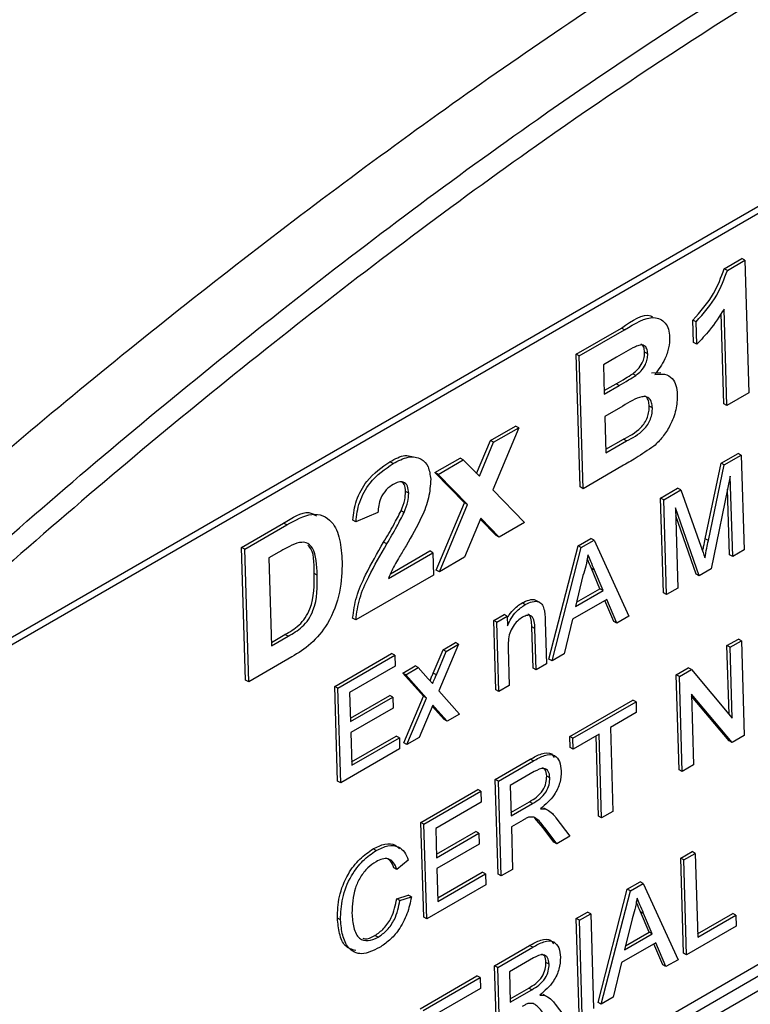
# Model space of a CAD drawing. Units: millimetres. Extents: x -5 to 599, y -5 to 425.
# Drawn here: x 403 to 411, y 155 to 166 of the extents above; entities that cross this region are included whole.
import ezdxf

# ---------------------------------------------------------------- set-up
doc = ezdxf.new("R2010")
doc.units = ezdxf.units.MM

msp = doc.modelspace()

# ---------------------------------------------------------------- linework, layer by layer
at = {"color": 7, "linetype": 'Continuous', "lineweight": 25}
for p, q in [((422.7724, 170.5965), (402.2663, 158.7586)), ((422.8431, 170.5586), (402.337, 158.7207)), ((410.5143, 163.0407), (410.7121, 163.1549)), ((410.7475, 163.1359), (410.7121, 163.1549)), ((410.5496, 163.0217), (410.5143, 163.0407)), ((410.5496, 163.0217), (410.7475, 163.1359)), ((410.7475, 163.1359), (410.7918, 161.6432)), ((410.5088, 161.5192), (410.4786, 162.5376)), ((410.5442, 161.5003), (410.5119, 162.5859)), ((408.8465, 162.0779), (409.3575, 162.3729)), ((409.3929, 162.354), (409.3575, 162.3729)), ((410.1692, 162.2105), (410.1617, 162.4625)), ((410.1971, 162.4436), (410.1617, 162.4625)), ((410.2046, 162.1915), (410.1971, 162.4436)), ((402.1266, 150.0215), (423.3398, 162.2676)), ((408.8818, 162.059), (409.3929, 162.354)), ((402.5838, 150.4178), (423.0899, 162.2557)), ((410.2046, 162.1915), (410.1692, 162.2105)), ((423.3788, 162.1241), (402.1656, 149.8779)), ((408.8909, 160.5852), (408.8465, 162.0779)), ((408.8818, 162.059), (408.8465, 162.0779)), ((408.9262, 160.5662), (408.8818, 162.059)), ((409.301, 162.0446), (409.1535, 161.9594)), ((409.6536, 162.0839), (409.6183, 162.1029)), ((409.1535, 161.9594), (409.1633, 161.6299)), ((409.5194, 161.8404), (409.4841, 161.8594)), ((409.6969, 161.8679), (409.8, 161.8721)), ((409.1621, 161.6686), (409.2967, 161.7462)), ((409.1633, 161.6299), (409.332, 161.7273)), ((409.332, 161.7273), (409.2967, 161.7462)), ((410.7918, 161.6432), (410.5442, 161.5003)), ((409.3723, 161.4942), (409.1708, 161.3779)), ((409.7053, 161.4751), (409.6699, 161.494)), ((410.5442, 161.5003), (410.5088, 161.5192)), ((409.1708, 161.3779), (409.1829, 160.9708)), ((407.8825, 161.1073), (408.1652, 161.2705)), ((408.2005, 161.2516), (408.1652, 161.2705)), ((408.2005, 161.2516), (407.9078, 160.5523)), ((407.9178, 161.0883), (408.2005, 161.2516)), ((407.7276, 160.7371), (407.8825, 161.1073)), ((407.7578, 160.7061), (407.9178, 161.0883)), ((407.9178, 161.0883), (407.8825, 161.1073)), ((409.1817, 161.0095), (409.3787, 161.1232)), ((409.1829, 160.9708), (409.414, 161.1042)), ((409.414, 161.1042), (409.3787, 161.1232)), ((410.4795, 160.8534), (410.6705, 160.9636)), ((410.5148, 160.8344), (410.7058, 160.9446)), ((410.7058, 160.9446), (410.6705, 160.9636)), ((410.7058, 160.9446), (410.7375, 159.8784)), ((406.7872, 160.8497), (406.7518, 160.8687)), ((407.2572, 160.7463), (407.5417, 160.9106)), ((407.2925, 160.7274), (407.577, 160.8916)), ((407.577, 160.8916), (407.5417, 160.9106)), ((407.577, 160.8916), (407.7578, 160.7061)), ((409.3622, 160.8179), (408.9262, 160.5662)), ((410.3004, 160.002), (410.4795, 160.8534)), ((410.3357, 159.983), (410.5148, 160.8344)), ((410.5148, 160.8344), (410.4795, 160.8534)), ((407.589, 160.4061), (407.2572, 160.7463)), ((407.2925, 160.7274), (407.2572, 160.7463)), ((407.6243, 160.3871), (407.2925, 160.7274)), ((410.5826, 160.7067), (410.3672, 159.6646)), ((410.6095, 159.8045), (410.5826, 160.7067)), ((406.963, 160.514), (406.9276, 160.533)), ((407.9078, 160.5523), (408.2658, 160.185)), ((408.9262, 160.5662), (408.8909, 160.5852)), ((409.7974, 160.4596), (409.99, 160.5708)), ((409.8327, 160.4406), (410.0253, 160.5518)), ((410.0253, 160.5518), (409.99, 160.5708)), ((410.0253, 160.5518), (410.2506, 159.9208)), ((410.5741, 159.8235), (410.5522, 160.5597)), ((407.2729, 159.6512), (407.589, 160.4061)), ((407.3083, 159.6322), (407.6243, 160.3871)), ((407.6243, 160.3871), (407.589, 160.4061)), ((409.8291, 159.3934), (409.7974, 160.4596)), ((409.8327, 160.4406), (409.7974, 160.4596)), ((409.8644, 159.3744), (409.8327, 160.4406)), ((406.6168, 160.2978), (406.3679, 160.1936)), ((406.9119, 160.2994), (406.8766, 160.3183)), ((410.2333, 159.5873), (409.9656, 160.3505)), ((409.9656, 160.3505), (409.9925, 159.4483)), ((405.0823, 159.9049), (405.5538, 160.1771)), ((405.1176, 159.8859), (405.5892, 160.1581)), ((405.5892, 160.1581), (405.5538, 160.1771)), ((406.3679, 160.1936), (406.3326, 160.2126)), ((407.7742, 160.2331), (407.591, 159.7954)), ((407.946, 160.0397), (407.7692, 160.221)), ((407.9813, 160.0207), (407.7742, 160.2331)), ((408.2658, 160.185), (407.9813, 160.0207)), ((410.198, 159.6063), (409.9683, 160.2612)), ((406.7157, 159.9439), (406.6804, 159.9629)), ((407.9813, 160.0207), (407.946, 160.0397)), ((408.8695, 159.9239), (409.0139, 160.0073)), ((408.9049, 159.905), (409.0493, 159.9883)), ((409.0493, 159.9883), (409.0139, 160.0073)), ((409.0493, 159.9883), (409.4415, 159.1302)), ((410.3357, 159.983), (410.3004, 160.002)), ((405.1266, 158.4122), (405.0823, 159.9049)), ((405.1176, 159.8859), (405.0823, 159.9049)), ((405.162, 158.3932), (405.1176, 159.8859)), ((405.502, 159.8515), (405.3893, 159.7864)), ((406.7348, 159.5575), (407.2347, 159.8461)), ((406.7573, 159.6099), (407.1994, 159.8651)), ((407.2347, 159.8461), (407.1994, 159.8651)), ((407.2347, 159.8461), (407.2422, 159.5941)), ((408.5407, 158.6496), (408.8695, 159.9239)), ((408.576, 158.6306), (408.9049, 159.905)), ((408.9049, 159.905), (408.8695, 159.9239)), ((410.6095, 159.8045), (410.5741, 159.8235)), ((410.7375, 159.8784), (410.6095, 159.8045)), ((405.3893, 159.7864), (405.4186, 158.7977)), ((407.591, 159.7954), (407.3083, 159.6322)), ((405.9324, 159.5934), (405.897, 159.6124)), ((407.3083, 159.6322), (407.2729, 159.6512)), ((409.115, 159.44), (409.0184, 159.6693)), ((409.0538, 159.6503), (409.0184, 159.6693)), ((409.1503, 159.421), (409.0538, 159.6503)), ((410.2333, 159.5873), (410.198, 159.6063)), ((410.3672, 159.6646), (410.2333, 159.5873)), ((407.2422, 159.5941), (406.3672, 159.089)), ((408.9245, 159.5909), (408.8404, 159.2421)), ((408.8404, 159.2421), (409.1503, 159.421)), ((408.8514, 159.2878), (409.115, 159.44)), ((409.1503, 159.421), (409.115, 159.44)), ((409.8644, 159.3744), (409.8291, 159.3934)), ((409.9925, 159.4483), (409.8644, 159.3744)), ((408.2734, 159.2624), (408.2381, 159.2813)), ((408.4382, 159.2862), (408.394, 159.31)), ((409.1925, 159.3202), (408.8055, 159.0968)), ((409.2703, 159.0708), (409.1705, 159.3075)), ((409.3056, 159.0518), (409.1925, 159.3202)), ((406.3672, 159.089), (406.3319, 159.1079)), ((407.92, 159.0838), (408.0364, 159.151)), ((407.9431, 158.3046), (407.92, 159.0838)), ((407.9553, 159.0648), (407.92, 159.0838)), ((407.9553, 159.0648), (408.0717, 159.132)), ((407.9785, 158.2857), (407.9553, 159.0648)), ((408.0717, 159.132), (408.0364, 159.151)), ((408.0717, 159.132), (408.075, 159.0233)), ((408.4998, 159.0715), (408.514, 158.5948)), ((408.8055, 159.0968), (408.7119, 158.7091)), ((409.3056, 159.0518), (409.2703, 159.0708)), ((409.4415, 159.1302), (409.3056, 159.0518)), ((408.3622, 158.5466), (408.3484, 159.0118)), ((408.3837, 158.9928), (408.3484, 159.0118)), ((408.3976, 158.5276), (408.3837, 158.9928)), ((405.4175, 158.8364), (405.5701, 158.9245)), ((405.4186, 158.7977), (405.6054, 158.9055)), ((405.6054, 158.9055), (405.5701, 158.9245)), ((407.3496, 158.7545), (407.4889, 158.8349)), ((407.5242, 158.816), (407.4889, 158.8349)), ((410.5453, 158.8006), (410.6734, 158.8745)), ((410.5807, 158.7816), (410.7087, 158.8556)), ((410.7087, 158.8556), (410.6734, 158.8745)), ((410.7087, 158.8556), (410.7404, 157.7893)), ((407.2388, 158.4922), (407.3496, 158.7545)), ((407.2741, 158.4732), (407.3849, 158.7355)), ((407.5242, 158.816), (407.3031, 158.2923)), ((407.3849, 158.7355), (407.3496, 158.7545)), ((407.3849, 158.7355), (407.5242, 158.816)), ((408.0825, 158.7706), (408.0949, 158.3529)), ((410.5683, 158.0288), (410.5453, 158.8006)), ((410.5807, 158.7816), (410.5453, 158.8006)), ((410.6043, 157.986), (410.5807, 158.7816)), ((405.6475, 158.6735), (405.162, 158.3932)), ((406.1303, 158.3426), (406.7706, 158.7123)), ((406.1656, 158.3237), (406.8059, 158.6933)), ((406.8059, 158.6933), (406.7706, 158.7123)), ((406.8059, 158.6933), (406.8096, 158.5703)), ((408.576, 158.6306), (408.5407, 158.6496)), ((408.7119, 158.7091), (408.576, 158.6306)), ((406.8096, 158.5703), (406.2974, 158.2746)), ((406.8955, 158.4924), (407.0351, 158.5729)), ((407.1283, 158.2305), (406.8955, 158.4924)), ((406.9309, 158.4734), (406.8955, 158.4924)), ((406.9309, 158.4734), (407.0704, 158.554)), ((407.0704, 158.554), (407.0351, 158.5729)), ((407.0704, 158.554), (407.1835, 158.427)), ((407.2741, 158.4732), (407.2388, 158.4922)), ((408.3976, 158.5276), (408.3622, 158.5466)), ((408.514, 158.5948), (408.3976, 158.5276)), ((409.9749, 158.4713), (410.1102, 158.5494)), ((410.0102, 158.4523), (410.1456, 158.5305)), ((410.1456, 158.5305), (410.1102, 158.5494)), ((410.1456, 158.5305), (410.6043, 157.986)), ((405.162, 158.3932), (405.1266, 158.4122)), ((407.1636, 158.2115), (406.9309, 158.4734)), ((410.0066, 157.4051), (409.9749, 158.4713)), ((410.0102, 158.4523), (409.9749, 158.4713)), ((410.0419, 157.3861), (410.0102, 158.4523)), ((406.162, 157.2764), (406.1303, 158.3426)), ((406.1656, 158.3237), (406.1303, 158.3426)), ((406.1973, 157.2574), (406.1656, 158.3237)), ((406.2974, 158.2746), (406.3071, 157.9465)), ((407.3031, 158.2923), (407.5361, 158.0303)), ((407.9785, 158.2857), (407.9431, 158.3046)), ((408.0949, 158.3529), (407.9785, 158.2857)), ((406.306, 157.9852), (406.7491, 158.241)), ((406.3071, 157.9465), (406.7844, 158.222)), ((406.7844, 158.222), (406.7491, 158.241)), ((406.7844, 158.222), (406.7881, 158.099)), ((406.907, 157.7065), (407.1283, 158.2305)), ((406.9424, 157.6875), (407.1636, 158.2115)), ((407.1636, 158.2115), (407.1283, 158.2305)), ((408.7758, 157.7791), (409.4859, 158.189)), ((408.8111, 157.7601), (409.5213, 158.1701)), ((409.5213, 158.1701), (409.4859, 158.189)), ((409.5213, 158.1701), (409.5249, 158.047)), ((410.6051, 157.7112), (410.1463, 158.2556)), ((410.1463, 158.2556), (410.17, 157.46)), ((410.5697, 157.7302), (410.147, 158.2318)), ((406.7881, 158.099), (406.3108, 157.8235)), ((407.235, 158.1309), (407.0819, 157.7681)), ((407.3613, 157.9687), (407.2293, 158.1172)), ((407.2607, 158.1027), (407.235, 158.1309)), ((407.3966, 157.9497), (407.2607, 158.1027)), ((407.3966, 157.9497), (407.3613, 157.9687)), ((407.5361, 158.0303), (407.3966, 157.9497)), ((409.5249, 158.047), (409.2339, 157.879)), ((409.2339, 157.879), (409.2619, 156.9358)), ((406.3108, 157.8235), (406.3217, 157.4544)), ((406.3206, 157.4931), (406.8219, 157.7825)), ((406.3217, 157.4544), (406.8572, 157.7635)), ((406.8572, 157.7635), (406.8219, 157.7825)), ((406.8572, 157.7635), (406.8609, 157.6405)), ((407.0819, 157.7681), (406.9424, 157.6875)), ((408.7795, 157.6561), (408.7758, 157.7791)), ((408.8111, 157.7601), (408.7758, 157.7791)), ((408.8148, 157.6371), (408.8111, 157.7601)), ((409.1058, 157.8051), (408.8148, 157.6371)), ((409.0985, 156.8809), (409.0717, 157.7854)), ((409.1339, 156.8619), (409.1058, 157.8051)), ((410.6051, 157.7112), (410.5697, 157.7302)), ((410.7404, 157.7893), (410.6051, 157.7112)), ((406.8609, 157.6405), (406.1973, 157.2574)), ((406.9424, 157.6875), (406.907, 157.7065)), ((408.8148, 157.6371), (408.7795, 157.6561)), ((407.9376, 157.2952), (408.3316, 157.5227)), ((407.973, 157.2762), (408.367, 157.5037)), ((408.367, 157.5037), (408.3316, 157.5227)), ((410.0419, 157.3861), (410.0066, 157.4051)), ((410.17, 157.46), (410.0419, 157.3861)), ((406.1973, 157.2574), (406.162, 157.2764)), ((407.9693, 156.229), (407.9376, 157.2952)), ((407.973, 157.2762), (407.9376, 157.2952)), ((408.0046, 156.21), (407.973, 157.2762)), ((408.3753, 157.3834), (408.1047, 157.2271)), ((408.552, 157.3149), (408.5167, 157.3338)), ((407.0994, 156.8113), (407.7397, 157.181)), ((407.7751, 157.162), (407.7397, 157.181)), ((408.1047, 157.2271), (408.1148, 156.8854)), ((407.1348, 156.7924), (407.7751, 157.162)), ((407.7751, 157.162), (407.7787, 157.039)), ((407.7787, 157.039), (407.2665, 156.7433)), ((408.1137, 156.9241), (408.3227, 157.0448)), ((408.1148, 156.8854), (408.358, 157.0258)), ((408.358, 157.0258), (408.3227, 157.0448)), ((408.5198, 156.9545), (408.4845, 156.9735)), ((408.2496, 156.8381), (408.1185, 156.7624)), ((408.4756, 156.7502), (408.3816, 156.8595)), ((408.6198, 156.8645), (408.7775, 156.6562)), ((409.1339, 156.8619), (409.0985, 156.8809)), ((409.2619, 156.9358), (409.1339, 156.8619)), ((407.1311, 155.7451), (407.0994, 156.8113)), ((407.1348, 156.7924), (407.0994, 156.8113)), ((407.1665, 155.7261), (407.1348, 156.7924)), ((407.2665, 156.7433), (407.2762, 156.4152)), ((408.1185, 156.7624), (408.1327, 156.2839)), ((408.5954, 156.5904), (408.4756, 156.7502)), ((408.5109, 156.7313), (408.4756, 156.7502)), ((408.6307, 156.5715), (408.5109, 156.7313)), ((407.2751, 156.4539), (407.7182, 156.7097)), ((407.2762, 156.4152), (407.7535, 156.6907)), ((407.7535, 156.6907), (407.7182, 156.7097)), ((407.7535, 156.6907), (407.7572, 156.5677)), ((408.7775, 156.6562), (408.6307, 156.5715)), ((406.5981, 156.4965), (406.5628, 156.5154)), ((407.7572, 156.5677), (407.2799, 156.2922)), ((408.6307, 156.5715), (408.5954, 156.5904)), ((406.9573, 156.3886), (406.8302, 156.2824)), ((410.0243, 156.4091), (410.1524, 156.483)), ((410.056, 155.3429), (410.0243, 156.4091)), ((410.0597, 156.3901), (410.0243, 156.4091)), ((410.0597, 156.3901), (410.1877, 156.464)), ((410.0914, 155.3239), (410.0597, 156.3901)), ((410.1877, 156.464), (410.1524, 156.483)), ((410.1877, 156.464), (410.2158, 155.5208)), ((406.8302, 156.2824), (406.7949, 156.3014)), ((407.2799, 156.2922), (407.2909, 155.9231)), ((408.1327, 156.2839), (408.0046, 156.21)), ((407.2897, 155.9618), (407.791, 156.2512)), ((407.2909, 155.9231), (407.8264, 156.2322)), ((407.8264, 156.2322), (407.791, 156.2512)), ((407.8264, 156.2322), (407.83, 156.1092)), ((408.0046, 156.21), (407.9693, 156.229)), ((407.83, 156.1092), (407.1665, 155.7261)), ((409.0936, 154.7873), (409.4224, 156.0616)), ((409.4224, 156.0616), (409.5669, 156.145)), ((409.4578, 156.0426), (409.4224, 156.0616)), ((409.4578, 156.0426), (409.6022, 156.126)), ((409.6022, 156.126), (409.5669, 156.145)), ((409.6022, 156.126), (409.9944, 155.2679)), ((406.8289, 155.9534), (406.958, 155.9923)), ((406.8642, 155.9345), (406.8289, 155.9534)), ((406.8642, 155.9345), (406.9933, 155.9734)), ((406.9933, 155.9734), (406.958, 155.9923)), ((409.1289, 154.7683), (409.4578, 156.0426)), ((406.1958, 155.7161), (406.1604, 155.735)), ((407.1665, 155.7261), (407.1311, 155.7451)), ((408.8485, 155.7303), (408.9766, 155.8042)), ((408.8802, 154.6641), (408.8485, 155.7303)), ((408.8839, 155.7113), (408.8485, 155.7303)), ((408.8839, 155.7113), (409.0119, 155.7853)), ((409.0119, 155.7853), (408.9766, 155.8042)), ((409.0119, 155.7853), (409.0436, 154.719)), ((409.4775, 155.7286), (409.3933, 155.3797)), ((409.6679, 155.5776), (409.5714, 155.8069)), ((409.6067, 155.788), (409.5714, 155.8069)), ((409.7032, 155.5587), (409.6067, 155.788)), ((410.2146, 155.5596), (410.6112, 155.7885)), ((410.2158, 155.5208), (410.6465, 155.7695)), ((410.6465, 155.7695), (410.6112, 155.7885)), ((410.6465, 155.7695), (410.6502, 155.6465)), ((408.9156, 154.6451), (408.8839, 155.7113)), ((410.6502, 155.6465), (410.0914, 155.3239)), ((406.6175, 155.5205), (406.5822, 155.5394)), ((409.3933, 155.3797), (409.7032, 155.5587)), ((409.4043, 155.4255), (409.6679, 155.5776)), ((409.7032, 155.5587), (409.6679, 155.5776)), ((407.9289, 155.1994), (408.3229, 155.4268)), ((407.9642, 155.1804), (408.3582, 155.4079)), ((408.3582, 155.4079), (408.3229, 155.4268)), ((409.7455, 155.4579), (409.3584, 155.2345)), ((409.8232, 155.2085), (409.7235, 155.4452)), ((409.8585, 155.1895), (409.7455, 155.4579)), ((408.3666, 155.2876), (408.0959, 155.1313)), ((410.0914, 155.3239), (410.056, 155.3429)), ((407.9606, 154.1332), (407.9289, 155.1994)), ((407.9642, 155.1804), (407.9289, 155.1994)), ((407.9959, 154.1142), (407.9642, 155.1804)), ((408.5433, 155.219), (408.5079, 155.238)), ((409.3584, 155.2345), (409.2648, 154.8467)), ((409.8585, 155.1895), (409.8232, 155.2085)), ((409.9944, 155.2679), (409.8585, 155.1895)), ((407.0907, 154.7155), (407.731, 155.0852)), ((407.126, 154.6966), (407.7663, 155.0662)), ((407.7663, 155.0662), (407.731, 155.0852)), ((407.7663, 155.0662), (407.77, 154.9432)), ((408.0959, 155.1313), (408.1061, 154.7896)), ((408.1049, 154.8283), (408.3139, 154.949)), ((408.3493, 154.93), (408.3139, 154.949)), ((407.77, 154.9432), (407.2577, 154.6475)), ((408.1061, 154.7896), (408.3493, 154.93)), ((408.5111, 154.8587), (408.4757, 154.8777)), ((409.2648, 154.8467), (409.1289, 154.7683)), ((408.6111, 154.7687), (408.7688, 154.5604)), ((409.1289, 154.7683), (409.0936, 154.7873))]:
    msp.add_line(p, q, dxfattribs=at)
at = {"color": 8, "linetype": 'Continuous', "lineweight": 25}
msp.add_line((407.2607, 158.1027), (407.2301, 158.1191), dxfattribs=at)
at = {"color": 7, "linetype": 'Continuous', "lineweight": 25}
for points, knots in [([(400.1061, 158.9677), (400.9442, 159.7046), (402.6202, 161.1783), (405.1833, 163.2397), (407.7807, 165.1591), (410.5748, 167.0143), (413.3693, 168.6296), (416.1463, 169.9967), (418.742, 171.0807), (421.3266, 171.9901), (423.0341, 172.4611), (423.8879, 172.6967)], [0, 0, 0, 0, 0.1078409, 0.2156684, 0.3248193, 0.4339584, 0.5640231, 0.672254, 0.7804964, 0.8902412, 1, 1, 1, 1]), ([(401.4716, 159.1506), (401.926, 159.5524), (403.2918, 160.7603), (405.5997, 162.6603), (408.7324, 165.0055), (412.2412, 167.2468), (416.0931, 169.2404), (419.8066, 170.7584), (422.1993, 171.4461), (423.3366, 171.773)], [0, 0, 0, 0, 0.0641306, 0.1927925, 0.3214297, 0.4949848, 0.669011, 0.8426696, 1, 1, 1, 1]), ([(423.3486, 171.5057), (422.2154, 171.18), (419.8327, 170.4952), (416.1355, 168.984), (412.3019, 167), (408.8092, 164.7691), (405.6903, 162.434), (403.3916, 160.5416), (402.0311, 159.3384), (401.5783, 158.9379)], [0, 0, 0, 0, 0.1574428, 0.3310293, 0.5049829, 0.6784655, 0.807125, 0.9358089, 1, 1, 1, 1]), ([(410.1617, 162.4625), (410.2466, 162.5576), (410.398, 162.727), (410.4788, 162.945), (410.5143, 163.0407)], [0, 0, 0, 0, 0.5610394, 1, 1, 1, 1]), ([(410.1971, 162.4436), (410.282, 162.5386), (410.4333, 162.708), (410.5141, 162.926), (410.5496, 163.0217)], [0, 0, 0, 0, 0.5610382, 1, 1, 1, 1]), ([(409.3575, 162.3729), (409.4795, 162.4581), (409.6115, 162.5503), (409.7015, 162.5026), (409.7084, 162.4989)], [0, 0, 0, 0, 0.9229229, 1, 1, 1, 1]), ([(409.3929, 162.354), (409.5087, 162.4245), (409.6823, 162.5302), (409.8387, 162.4559), (409.8907, 162.3648), (409.8969, 162.3017), (409.8999, 162.2702)], [0, 0, 0, 0, 0.4997231, 0.7489423, 0.8744598, 1, 1, 1, 1]), ([(410.5119, 162.5859), (410.46, 162.5046), (410.3672, 162.3593), (410.2543, 162.2428), (410.2046, 162.1915)], [0, 0, 0, 0, 0.5597598, 1, 1, 1, 1]), ([(409.8999, 162.2702), (409.8982, 162.231), (409.8947, 162.1526), (409.8424, 161.9985), (409.7739, 161.9056), (409.7322, 161.8489)], [0, 0, 0, 0, 0.2808481, 0.561546, 1, 1, 1, 1]), ([(409.6536, 162.0839), (409.6516, 162.1041), (409.6476, 162.1444), (409.6142, 162.1788), (409.5672, 162.1868), (409.4598, 162.1378), (409.3716, 162.0861), (409.301, 162.0446)], [0, 0, 0, 0, 0.1247756, 0.2492318, 0.3737461, 0.4987093, 1, 1, 1, 1]), ([(409.6183, 162.1029), (409.6165, 162.1235), (409.6129, 162.1643), (409.5889, 162.1834), (409.577, 162.1929)], [0, 0, 0, 0, 0.503757, 1, 1, 1, 1]), ([(409.4841, 161.8594), (409.504, 161.8754), (409.5439, 161.9073), (409.5914, 161.9739), (409.6166, 162.0444), (409.6177, 162.0834), (409.6183, 162.1029)], [0, 0, 0, 0, 0.2805262, 0.5599597, 0.779711, 1, 1, 1, 1]), ([(409.5194, 161.8404), (409.5394, 161.8564), (409.5792, 161.8883), (409.6268, 161.9549), (409.652, 162.0254), (409.653, 162.0644), (409.6536, 162.0839)], [0, 0, 0, 0, 0.28052762, 0.55996948, 0.77972225, 1, 1, 1, 1]), ([(409.2967, 161.7462), (409.3317, 161.7663), (409.3943, 161.8021), (409.4566, 161.8419), (409.4841, 161.8594)], [0, 0, 0, 0, 0.5600703, 1, 1, 1, 1]), ([(409.332, 161.7273), (409.367, 161.7473), (409.4296, 161.7832), (409.492, 161.8229), (409.5194, 161.8404)], [0, 0, 0, 0, 0.5600703, 1, 1, 1, 1]), ([(409.7322, 161.8489), (409.7702, 161.8542), (409.8462, 161.8647), (409.9297, 161.8165), (409.9771, 161.7312), (409.9832, 161.6598), (409.9863, 161.6241)], [0, 0, 0, 0, 0.2800486, 0.5596299, 0.7796641, 1, 1, 1, 1]), ([(409.7053, 161.4751), (409.7037, 161.4955), (409.7006, 161.5364), (409.6753, 161.5805), (409.6358, 161.6039), (409.535, 161.5974), (409.4446, 161.5401), (409.3723, 161.4942)], [0, 0, 0, 0, 0.1251672, 0.2500209, 0.3748339, 0.4997403, 1, 1, 1, 1]), ([(409.6699, 161.494), (409.6683, 161.5143), (409.6649, 161.5547), (409.6449, 161.595), (409.6238, 161.6048), (409.6163, 161.6083)], [0, 0, 0, 0, 0.3931964, 0.7854252, 1, 1, 1, 1]), ([(409.9863, 161.6241), (409.9843, 161.5679), (409.9801, 161.4558), (409.9122, 161.286), (409.8251, 161.1424), (409.7569, 161.0774), (409.7228, 161.0449)], [0, 0, 0, 0, 0.28004305, 0.55966987, 0.77996637, 1, 1, 1, 1]), ([(409.3787, 161.1232), (409.4467, 161.1567), (409.5316, 161.1986), (409.6196, 161.3047), (409.6511, 161.3685), (409.6693, 161.4343), (409.6697, 161.4741), (409.6699, 161.494)], [0, 0, 0, 0, 0.500179, 0.6249781, 0.7499142, 0.8748254, 1, 1, 1, 1]), ([(409.414, 161.1042), (409.482, 161.1377), (409.567, 161.1797), (409.655, 161.2858), (409.6864, 161.3495), (409.7046, 161.4154), (409.7051, 161.4551), (409.7053, 161.4751)], [0, 0, 0, 0, 0.5001768, 0.6249787, 0.7499091, 0.874826, 1, 1, 1, 1]), ([(409.7228, 161.0449), (409.6557, 160.9993), (409.5359, 160.9177), (409.4153, 160.8484), (409.3622, 160.8179)], [0, 0, 0, 0, 0.5597838, 1, 1, 1, 1]), ([(406.7518, 160.8687), (406.8105, 160.9019), (406.8997, 160.9524), (406.9726, 160.9337), (406.9975, 160.9273)], [0, 0, 0, 0, 0.6577155, 1, 1, 1, 1]), ([(406.7872, 160.8497), (406.8445, 160.8792), (406.9588, 160.938), (407.101, 160.9163), (407.1904, 160.8205), (407.2036, 160.7214), (407.2102, 160.6718)], [0, 0, 0, 0, 0.2807657, 0.5595426, 0.7799355, 1, 1, 1, 1]), ([(406.3326, 160.2126), (406.3418, 160.2861), (406.3601, 160.4326), (406.5097, 160.7041), (406.66, 160.8062), (406.7518, 160.8687)], [0, 0, 0, 0, 0.2812666, 0.5605618, 1, 1, 1, 1]), ([(406.3679, 160.1936), (406.3771, 160.2671), (406.3954, 160.4137), (406.5451, 160.6851), (406.6953, 160.7873), (406.7872, 160.8497)], [0, 0, 0, 0, 0.281266, 0.5605637, 1, 1, 1, 1]), ([(406.7887, 160.614), (406.7617, 160.5963), (406.7081, 160.561), (406.6297, 160.44), (406.6216, 160.3517), (406.6168, 160.2978)], [0, 0, 0, 0, 0.28141162, 0.56073805, 1, 1, 1, 1]), ([(406.963, 160.514), (406.9605, 160.543), (406.9556, 160.6007), (406.9087, 160.644), (406.8484, 160.6441), (406.8086, 160.624), (406.7887, 160.614)], [0, 0, 0, 0, 0.2803565, 0.5585229, 0.7790542, 1, 1, 1, 1]), ([(406.9276, 160.533), (406.9258, 160.5631), (406.9226, 160.6162), (406.8907, 160.638), (406.8768, 160.6475)], [0, 0, 0, 0, 0.5658785, 1, 1, 1, 1]), ([(407.2102, 160.6718), (407.2059, 160.6034), (407.1972, 160.4664), (407.0963, 160.2036), (406.9948, 160.0307), (406.9327, 159.925)], [0, 0, 0, 0, 0.27925662, 0.5592348, 1, 1, 1, 1]), ([(406.8766, 160.3183), (406.893, 160.3596), (406.9224, 160.4333), (406.9261, 160.5025), (406.9276, 160.533)], [0, 0, 0, 0, 0.56002725, 1, 1, 1, 1]), ([(406.9119, 160.2994), (406.9284, 160.3406), (406.9578, 160.4143), (406.9614, 160.4836), (406.963, 160.514)], [0, 0, 0, 0, 0.56002674, 1, 1, 1, 1]), ([(405.5538, 160.1771), (405.6553, 160.2417), (405.7965, 160.3316), (405.8969, 160.2771), (405.9252, 160.2617)], [0, 0, 0, 0, 0.7181496, 1, 1, 1, 1]), ([(405.5892, 160.1581), (405.6865, 160.2128), (405.8802, 160.3216), (406.1022, 160.226), (406.1968, 160.0028), (406.2078, 159.8303), (406.2134, 159.7439)], [0, 0, 0, 0, 0.2805179, 0.5582977, 0.7787829, 1, 1, 1, 1]), ([(406.6804, 159.9629), (406.719, 160.0281), (406.7881, 160.1445), (406.8495, 160.2652), (406.8766, 160.3183)], [0, 0, 0, 0, 0.5601972, 1, 1, 1, 1]), ([(406.7157, 159.9439), (406.7544, 160.0091), (406.8234, 160.1255), (406.8849, 160.2463), (406.9119, 160.2994)], [0, 0, 0, 0, 0.5601943, 1, 1, 1, 1]), ([(405.7046, 159.9549), (405.6669, 159.9381), (405.5994, 159.908), (405.5318, 159.8687), (405.502, 159.8515)], [0, 0, 0, 0, 0.5597393, 1, 1, 1, 1]), ([(405.9324, 159.5934), (405.9279, 159.7065), (405.9217, 159.864), (405.8132, 159.9739), (405.7408, 159.9612), (405.7046, 159.9549)], [0, 0, 0, 0, 0.5601853, 0.7800972, 1, 1, 1, 1]), ([(406.3319, 159.1079), (406.3428, 159.1885), (406.3648, 159.3497), (406.4951, 159.645), (406.61, 159.8422), (406.6804, 159.9629)], [0, 0, 0, 0, 0.2794741, 0.5592776, 1, 1, 1, 1]), ([(406.3672, 159.089), (406.3782, 159.1695), (406.4001, 159.3307), (406.5304, 159.626), (406.6454, 159.8233), (406.7157, 159.9439)], [0, 0, 0, 0, 0.27947425, 0.55927459, 1, 1, 1, 1]), ([(410.2716, 159.8605), (410.2752, 159.879), (410.2846, 159.9261), (410.2944, 159.9733), (410.3004, 160.002)], [0, 0, 0, 0, 0.3930687, 1, 1, 1, 1]), ([(410.2962, 159.7879), (410.3034, 159.8243), (410.3163, 159.8892), (410.3298, 159.9543), (410.3357, 159.983)], [0, 0, 0, 0, 0.5599897, 1, 1, 1, 1]), ([(405.897, 159.6124), (405.8987, 159.7348), (405.9005, 159.8685), (405.8322, 159.9247), (405.8265, 159.9294)], [0, 0, 0, 0, 0.9157315, 1, 1, 1, 1]), ([(406.9327, 159.925), (406.9086, 159.8842), (406.8689, 159.8169), (406.8144, 159.7229), (406.7691, 159.6422), (406.7462, 159.5857), (406.7348, 159.5575)], [0, 0, 0, 0, 0.3400521, 0.5600871, 0.7801261, 1, 1, 1, 1]), ([(408.9807, 159.8236), (408.9732, 159.7806), (408.9598, 159.7037), (408.9353, 159.6254), (408.9245, 159.5909)], [0, 0, 0, 0, 0.5599049, 1, 1, 1, 1]), ([(409.0538, 159.6503), (409.0401, 159.6826), (409.0157, 159.7403), (408.9914, 159.7982), (408.9807, 159.8236)], [0, 0, 0, 0, 0.5599967, 1, 1, 1, 1]), ([(410.2506, 159.9208), (410.2592, 159.8961), (410.2747, 159.8521), (410.2896, 159.8075), (410.2962, 159.7879)], [0, 0, 0, 0, 0.5600036, 1, 1, 1, 1]), ([(406.2134, 159.7439), (406.2103, 159.6329), (406.2042, 159.4115), (406.0774, 159.0615), (405.8635, 158.8067), (405.7196, 158.718), (405.6475, 158.6735)], [0, 0, 0, 0, 0.2806409, 0.5594696, 0.7790566, 1, 1, 1, 1]), ([(409.0184, 159.6693), (409.0048, 159.7016), (408.9892, 159.7383), (408.9737, 159.7751), (408.9719, 159.7796)], [0, 0, 0, 0, 0.8795536, 1, 1, 1, 1]), ([(405.5701, 158.9245), (405.6237, 158.9555), (405.7042, 159.002), (405.8027, 159.1104), (405.9041, 159.3179), (405.9002, 159.4815), (405.897, 159.6124)], [0, 0, 0, 0, 0.2511798, 0.3764805, 0.501443, 1, 1, 1, 1]), ([(405.6054, 158.9055), (405.6591, 158.9366), (405.7395, 158.9831), (405.838, 159.0914), (405.9394, 159.299), (405.9355, 159.4626), (405.9324, 159.5934)], [0, 0, 0, 0, 0.25118079, 0.37647994, 0.50144595, 1, 1, 1, 1]), ([(408.0816, 159.1261), (408.0994, 159.1521), (408.1448, 159.2187), (408.2027, 159.2576), (408.2381, 159.2813)], [0, 0, 0, 0, 0.3895668, 1, 1, 1, 1]), ([(408.2381, 159.2813), (408.2648, 159.2936), (408.3181, 159.3181), (408.3767, 159.3255), (408.3954, 159.3075), (408.3972, 159.3058)], [0, 0, 0, 0, 0.4750464, 0.9492931, 1, 1, 1, 1]), ([(408.2734, 159.2624), (408.3006, 159.2754), (408.3548, 159.3014), (408.4259, 159.3008), (408.4715, 159.2592), (408.4838, 159.217), (408.49, 159.1958)], [0, 0, 0, 0, 0.2802189, 0.5599716, 0.7796329, 1, 1, 1, 1]), ([(408.075, 159.0233), (408.088, 159.0518), (408.114, 159.1087), (408.1814, 159.1991), (408.2385, 159.2384), (408.2734, 159.2624)], [0, 0, 0, 0, 0.2805539, 0.5608228, 1, 1, 1, 1]), ([(408.49, 159.1958), (408.4929, 159.1733), (408.498, 159.133), (408.4993, 159.0903), (408.4998, 159.0715)], [0, 0, 0, 0, 0.5597844, 1, 1, 1, 1]), ([(408.2447, 159.1207), (408.2253, 159.1075), (408.1865, 159.0812), (408.1347, 159.018), (408.0814, 158.9072), (408.082, 158.827), (408.0825, 158.7706)], [0, 0, 0, 0, 0.1872586, 0.3743511, 0.5605315, 1, 1, 1, 1]), ([(408.3837, 158.9928), (408.3828, 159.0203), (408.3808, 159.0749), (408.3547, 159.1368), (408.3003, 159.1468), (408.2632, 159.1294), (408.2447, 159.1207)], [0, 0, 0, 0, 0.28167738, 0.55977197, 0.77958647, 1, 1, 1, 1]), ([(408.3484, 159.0118), (408.347, 159.0383), (408.3441, 159.0911), (408.329, 159.1475), (408.3068, 159.1512), (408.3046, 159.1515)], [0, 0, 0, 0, 0.4783378, 0.9506247, 1, 1, 1, 1]), ([(407.2024, 158.406), (407.2083, 158.42), (407.2204, 158.4487), (407.2325, 158.4775), (407.2388, 158.4922)], [0, 0, 0, 0, 0.4880408, 1, 1, 1, 1]), ([(407.1835, 158.427), (407.1925, 158.417), (407.2087, 158.3991), (407.2247, 158.3809), (407.2317, 158.3729)], [0, 0, 0, 0, 0.5599785, 1, 1, 1, 1]), ([(407.2317, 158.3729), (407.2397, 158.3917), (407.2538, 158.4251), (407.2679, 158.4585), (407.2741, 158.4732)], [0, 0, 0, 0, 0.5599878, 1, 1, 1, 1]), ([(408.3316, 157.5227), (408.373, 157.5457), (408.4552, 157.5914), (408.5612, 157.6047), (408.5916, 157.5576), (408.6011, 157.5427)], [0, 0, 0, 0, 0.409863, 0.8137227, 1, 1, 1, 1]), ([(408.367, 157.5037), (408.4088, 157.5273), (408.492, 157.5743), (408.6056, 157.5807), (408.6667, 157.5016), (408.6755, 157.4285), (408.68, 157.392)], [0, 0, 0, 0, 0.2816631, 0.5591979, 0.7794069, 1, 1, 1, 1]), ([(408.552, 157.3149), (408.5484, 157.3411), (408.5413, 157.3936), (408.4759, 157.4341), (408.4135, 157.4026), (408.3753, 157.3834)], [0, 0, 0, 0, 0.2804091, 0.5599723, 1, 1, 1, 1]), ([(408.68, 157.392), (408.6775, 157.3482), (408.6724, 157.2607), (408.5924, 157.0894), (408.5026, 157.013), (408.4477, 156.9663)], [0, 0, 0, 0, 0.2805124, 0.5605001, 1, 1, 1, 1]), ([(408.5167, 157.3338), (408.514, 157.3617), (408.5096, 157.4063), (408.4797, 157.4196), (408.4685, 157.4246)], [0, 0, 0, 0, 0.6245705, 1, 1, 1, 1]), ([(408.3227, 157.0448), (408.3491, 157.0606), (408.4016, 157.0921), (408.4735, 157.1642), (408.5119, 157.2568), (408.5151, 157.3081), (408.5167, 157.3338)], [0, 0, 0, 0, 0.2815618, 0.5602251, 0.7798662, 1, 1, 1, 1]), ([(408.358, 157.0258), (408.3844, 157.0416), (408.437, 157.0732), (408.5088, 157.1452), (408.5472, 157.2378), (408.5504, 157.2891), (408.552, 157.3149)], [0, 0, 0, 0, 0.2815633, 0.5602318, 0.7798741, 1, 1, 1, 1]), ([(408.4477, 156.9663), (408.462, 156.9663), (408.4876, 156.9661), (408.51, 156.9581), (408.5198, 156.9545)], [0, 0, 0, 0, 0.5601425, 1, 1, 1, 1]), ([(408.5198, 156.9545), (408.5408, 156.9413), (408.5784, 156.9177), (408.6072, 156.8808), (408.6198, 156.8645)], [0, 0, 0, 0, 0.5597917, 1, 1, 1, 1]), ([(408.3129, 156.8696), (408.3011, 156.8646), (408.2801, 156.8557), (408.2589, 156.8435), (408.2496, 156.8381)], [0, 0, 0, 0, 0.55984714, 1, 1, 1, 1]), ([(408.5109, 156.7313), (408.4813, 156.7697), (408.4402, 156.8231), (408.3743, 156.8767), (408.3333, 156.872), (408.3129, 156.8696)], [0, 0, 0, 0, 0.5608783, 0.7807306, 1, 1, 1, 1]), ([(406.1604, 155.735), (406.163, 155.8148), (406.1683, 155.9739), (406.2638, 156.2208), (406.4093, 156.4098), (406.5116, 156.4802), (406.5628, 156.5154)], [0, 0, 0, 0, 0.2804919, 0.5595711, 0.7796159, 1, 1, 1, 1]), ([(406.5628, 156.5154), (406.6071, 156.5369), (406.6957, 156.5798), (406.8015, 156.5714), (406.8439, 156.529), (406.8592, 156.5136)], [0, 0, 0, 0, 0.3906644, 0.780332, 1, 1, 1, 1]), ([(406.5981, 156.4965), (406.6427, 156.5183), (406.7318, 156.562), (406.8431, 156.5476), (406.9192, 156.4847), (406.9446, 156.4206), (406.9573, 156.3886)], [0, 0, 0, 0, 0.28007949, 0.55944433, 0.77954564, 1, 1, 1, 1]), ([(406.1958, 155.7161), (406.1984, 155.7958), (406.2036, 155.9549), (406.2992, 156.2018), (406.4447, 156.3908), (406.5469, 156.4612), (406.5981, 156.4965)], [0, 0, 0, 0, 0.2804941, 0.5595705, 0.7796156, 1, 1, 1, 1]), ([(406.8302, 156.2824), (406.8192, 156.3098), (406.7973, 156.3645), (406.7387, 156.4078), (406.6663, 156.4057), (406.6192, 156.3818), (406.5956, 156.3699)], [0, 0, 0, 0, 0.2805529, 0.5597353, 0.7796584, 1, 1, 1, 1]), ([(406.7949, 156.3014), (406.7846, 156.3301), (406.7673, 156.3782), (406.7298, 156.3988), (406.7146, 156.4072)], [0, 0, 0, 0, 0.5956144, 1, 1, 1, 1]), ([(406.5956, 156.3699), (406.5636, 156.3488), (406.4996, 156.3066), (406.4156, 156.1999), (406.3314, 156.0179), (406.3269, 155.8843), (406.3238, 155.7906)], [0, 0, 0, 0, 0.1872263, 0.3739085, 0.5607391, 1, 1, 1, 1]), ([(406.5822, 155.5394), (406.617, 155.5636), (406.6865, 155.6118), (406.79, 155.7635), (406.8141, 155.8814), (406.8289, 155.9534)], [0, 0, 0, 0, 0.2807131, 0.5609063, 1, 1, 1, 1]), ([(406.9933, 155.9734), (406.9799, 155.9101), (406.9531, 155.7838), (406.8608, 155.6093), (406.7476, 155.4794), (406.6713, 155.4294), (406.6332, 155.4044)], [0, 0, 0, 0, 0.2802537, 0.559549, 0.7795897, 1, 1, 1, 1]), ([(409.5336, 155.9613), (409.5261, 155.9183), (409.5127, 155.8414), (409.4882, 155.763), (409.4775, 155.7286)], [0, 0, 0, 0, 0.559908, 1, 1, 1, 1]), ([(409.6067, 155.788), (409.593, 155.8203), (409.5686, 155.878), (409.5443, 155.9359), (409.5336, 155.9613)], [0, 0, 0, 0, 0.5600029, 1, 1, 1, 1]), ([(406.6175, 155.5205), (406.6523, 155.5446), (406.7218, 155.5928), (406.8253, 155.7445), (406.8495, 155.8625), (406.8642, 155.9345)], [0, 0, 0, 0, 0.2807131, 0.5609063, 1, 1, 1, 1]), ([(409.5714, 155.8069), (409.5577, 155.8393), (409.5421, 155.876), (409.5267, 155.9128), (409.5248, 155.9172)], [0, 0, 0, 0, 0.8795523, 1, 1, 1, 1]), ([(406.3663, 155.3704), (406.3234, 155.3827), (406.2364, 155.4078), (406.1779, 155.5584), (406.1663, 155.6761), (406.1604, 155.735)], [0, 0, 0, 0, 0.3273237, 0.6634581, 1, 1, 1, 1]), ([(406.3238, 155.7906), (406.3281, 155.7348), (406.3365, 155.6236), (406.394, 155.5009), (406.5021, 155.4698), (406.579, 155.5036), (406.6175, 155.5205)], [0, 0, 0, 0, 0.28124596, 0.56071669, 0.78014102, 1, 1, 1, 1]), ([(406.6332, 155.4044), (406.565, 155.371), (406.429, 155.3043), (406.2807, 155.3835), (406.2125, 155.5373), (406.2013, 155.6565), (406.1958, 155.7161)], [0, 0, 0, 0, 0.2799516, 0.5580876, 0.77891, 1, 1, 1, 1]), ([(406.4474, 155.5081), (406.4546, 155.5056), (406.4927, 155.4923), (406.5421, 155.5183), (406.5822, 155.5394)], [0, 0, 0, 0, 0.1885153, 1, 1, 1, 1]), ([(408.3229, 155.4268), (408.3643, 155.4499), (408.4464, 155.4956), (408.5525, 155.5089), (408.5828, 155.4618), (408.5924, 155.4469)], [0, 0, 0, 0, 0.4098725, 0.8137226, 1, 1, 1, 1]), ([(408.3582, 155.4079), (408.4001, 155.4315), (408.4832, 155.4785), (408.5968, 155.4849), (408.6579, 155.4058), (408.6668, 155.3327), (408.6712, 155.2962)], [0, 0, 0, 0, 0.2816725, 0.5592048, 0.7794118, 1, 1, 1, 1]), ([(408.5433, 155.219), (408.5397, 155.2453), (408.5325, 155.2978), (408.4671, 155.3383), (408.4047, 155.3068), (408.3666, 155.2876)], [0, 0, 0, 0, 0.28040382, 0.55998567, 1, 1, 1, 1]), ([(408.6712, 155.2962), (408.6687, 155.2524), (408.6637, 155.1649), (408.5837, 154.9935), (408.4938, 154.9172), (408.4389, 154.8705)], [0, 0, 0, 0, 0.2805151, 0.5605017, 1, 1, 1, 1]), ([(408.5079, 155.238), (408.5052, 155.2659), (408.5008, 155.3105), (408.4709, 155.3238), (408.4597, 155.3288)], [0, 0, 0, 0, 0.6245316, 1, 1, 1, 1]), ([(408.3139, 154.949), (408.3403, 154.9648), (408.3929, 154.9963), (408.4647, 155.0684), (408.5031, 155.1609), (408.5063, 155.2123), (408.5079, 155.238)], [0, 0, 0, 0, 0.2815659, 0.5602348, 0.7798681, 1, 1, 1, 1]), ([(408.3493, 154.93), (408.3757, 154.9458), (408.4282, 154.9774), (408.5001, 155.0494), (408.5385, 155.142), (408.5417, 155.1933), (408.5433, 155.219)], [0, 0, 0, 0, 0.2815658, 0.5602347, 0.7798678, 1, 1, 1, 1]), ([(408.4389, 154.8705), (408.4532, 154.8704), (408.4788, 154.8703), (408.5012, 154.8623), (408.5111, 154.8587)], [0, 0, 0, 0, 0.5600907, 1, 1, 1, 1]), ([(408.5111, 154.8587), (408.5321, 154.8455), (408.5696, 154.8219), (408.5984, 154.785), (408.6111, 154.7687)], [0, 0, 0, 0, 0.5597915, 1, 1, 1, 1]), ([(408.3041, 154.7738), (408.2924, 154.7688), (408.2713, 154.7599), (408.2502, 154.7477), (408.2409, 154.7423)], [0, 0, 0, 0, 0.5598472, 1, 1, 1, 1]), ([(408.5022, 154.6354), (408.4726, 154.6738), (408.4314, 154.7273), (408.3655, 154.7809), (408.3246, 154.7762), (408.3041, 154.7738)], [0, 0, 0, 0, 0.5608786, 0.7807306, 1, 1, 1, 1])]:
    msp.add_open_spline(points, degree=3, knots=knots, dxfattribs=at)

doc.saveas('drawing.dxf')
